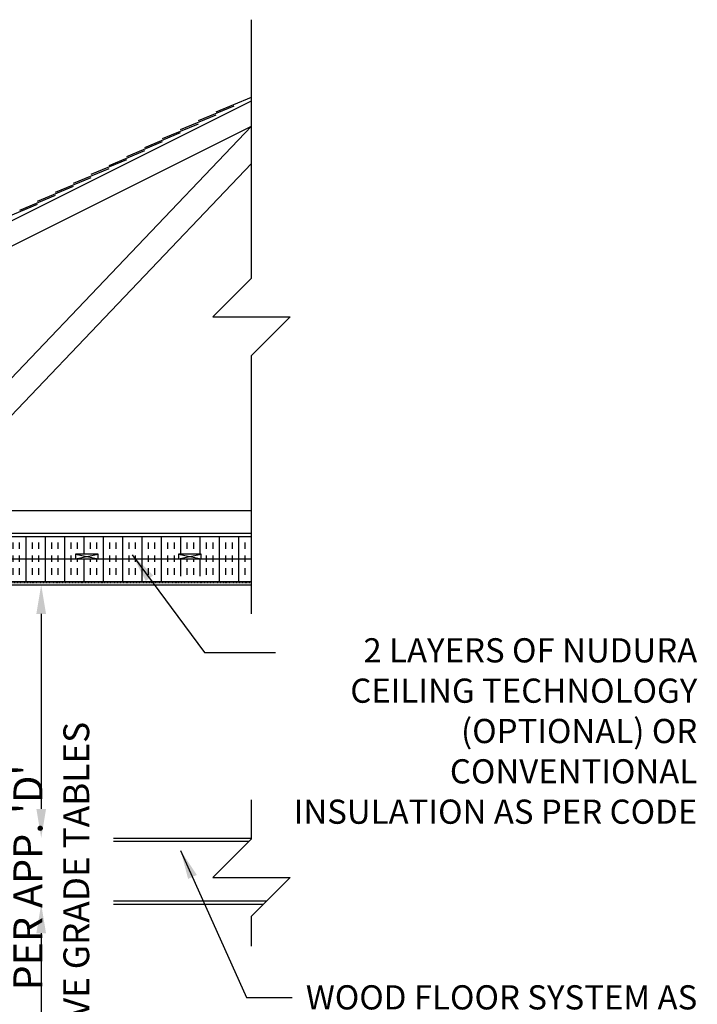
# Model space of a CAD drawing. Units: inches. Extents: x -153 to 191, y 61 to 438.
# Drawn here: x 86 to 191, y 285 to 438 of the extents above; entities that cross this region are included whole.
import ezdxf

# ---------------------------------------------------------------- set-up
doc = ezdxf.new("R2010")
doc.units = ezdxf.units.IN
doc.header["$MEASUREMENT"] = 0
doc.linetypes.add('HIDDEN2', pattern=[0.1875, 0.125, -0.0625])
for name, color, linetype in [('DIM', 4, 'Continuous'), ('HATCH', 12, 'Continuous'), ('line25', 2, 'Continuous'), ('LINE9', 9, 'Continuous'), ('TBK_TEXT', 4, 'Continuous'), ('TEXT', 4, 'Continuous')]:
    doc.layers.add(name, color=color, linetype=linetype)
doc.styles.add('DIM', font='romans.shx', dxfattribs={"width": 0.7})
doc.styles.add('ROMANS', font='romans.shx', dxfattribs={"height": 4.5})
doc.dimstyles.new('int_48', dxfattribs={"dimscale": 48, "dimtxt": 0.09375, "dimasz": 0.09375, "dimexe": 0.09375, "dimexo": 0.0625, "dimgap": 0.0625, "dimtad": 1, "dimdec": 1, "dimzin": 3, "dimdsep": 46, "dimlunit": 4, "dimtxsty": 'DIM', "dimcen": 0.09, "dimdle": 0.09375, "dimse1": 1, "dimse2": 1, "dimclrt": 4, "dimadec": 0, "dimazin": 0, "dimtfac": 1, "dimtdec": 1, "dimtmove": 2, "dimatfit": 3, "dimfxl": 1, "dimfrac": 2, "dimtolj": 1, "dimtzin": 0, "dimarcsym": 0})

# ---------------------------------------------------------------- blocks, each defined once
blk = doc.blocks.new('*D11')
at = {"layer": 'Defpoints', "color": 0, "transparency": 16777216}
for p in [(54.33, 300.96), (54.33, 259.95), (89.36, 259.95)]:
    blk.add_point(p, dxfattribs=at)
at = {"layer": 'DIM', "color": 0, "lineweight": -2, "transparency": 16777216}
blk.add_line((89.36, 296.46), (89.36, 264.45), dxfattribs=at)
at = {"layer": 'DIM', "color": 0, "transparency": 16777216}
for points in [[(88.61, 296.46), (90.11, 296.46), (89.36, 300.96)], [(88.61, 264.45), (90.11, 264.45), (89.36, 259.95)]]:
    blk.add_solid(points, dxfattribs=at)
at = {"layer": 'DIM', "color": 4, "transparency": 16777216, "insert": (83.55, 305.09), "char_height": 4.5, "attachment_point": 5, "rotation": 90, "style": 'DIM'}
blk.add_mtext("\\A1;WALL HEIGHTS AS  PER APP. 'D'", dxfattribs=at)
blk = doc.blocks.new('*D12')
at = {"layer": 'Defpoints', "color": 0, "transparency": 16777216}
for p in [(54.33, 350.45), (54.33, 311.21), (89.36, 311.21)]:
    blk.add_point(p, dxfattribs=at)
at = {"layer": 'DIM', "color": 0, "lineweight": -2, "transparency": 16777216}
blk.add_line((89.36, 345.95), (89.36, 315.71), dxfattribs=at)
at = {"layer": 'DIM', "color": 0, "transparency": 16777216}
for points in [[(88.61, 345.95), (90.11, 345.95), (89.36, 350.45)], [(88.61, 315.71), (90.11, 315.71), (89.36, 311.21)]]:
    blk.add_solid(points, dxfattribs=at)
at = {"layer": 'DIM', "color": 4, "transparency": 16777216, "insert": (83.55, 364.32), "char_height": 4.5, "attachment_point": 5, "rotation": 90, "style": 'DIM'}
blk.add_mtext('\\A1;  ', dxfattribs=at)

msp = doc.modelspace()

# ---------------------------------------------------------------- hatches: boundary and pattern name
at = {"layer": 'HATCH'}
h = msp.add_hatch(dxfattribs=at)
h.set_pattern_fill('INSUL', color=256, scale=8, angle=90, style=0)
h.paths.add_polyline_path([(121.96, 357.95), (12.17, 357.95), (12.8, 354.45), (14.67, 354.45), (14.67, 355.2), (18.17, 355.2), (18.17, 354.45), (30.67, 354.45), (30.67, 355.2), (34.17, 355.2), (34.17, 354.45), (46.67, 354.45), (46.67, 355.2), (50.17, 355.2), (50.17, 354.45), (62.67, 354.45), (62.67, 355.2), (66.17, 355.2), (66.17, 354.45), (78.67, 354.45), (78.67, 355.2), (82.17, 355.2), (82.17, 354.45), (94.67, 354.45), (94.67, 355.2), (98.17, 355.2), (98.17, 354.45), (110.67, 354.45), (110.67, 355.2), (114.17, 355.2), (114.17, 354.45), (121.96, 354.45)])
h = msp.add_hatch(dxfattribs=at)
h.set_pattern_fill('INSUL', color=256, scale=8, angle=90, style=0)
h.paths.add_polyline_path([(109.89, 350.95), (109.89, 351.78), (115.84, 351.78), (115.84, 350.95), (121.96, 350.95), (121.96, 354.45), (12.17, 354.45), (12.8, 350.95)])

# ---------------------------------------------------------------- linework, layer by layer
at = {"layer": 'line25'}
for p, q in [((-15.22, 356.86), (121.96, 425.45)), ((-13.22, 353.95), (121.96, 421.53)), ((2.78, 361.95), (121.96, 361.95)), ((2.78, 358.45), (121.96, 358.45)), ((11.97, 354.45), (121.96, 354.45)), ((11.97, 350.95), (116, 350.95)), ((115.84, 350.95), (121.96, 350.95)), ((100.56, 310.71), (121.58, 310.71)), ((115.84, 310.71), (121.58, 310.71)), ((100.56, 301.46), (124.34, 301.46))]:
    msp.add_line(p, q, dxfattribs=at)
for points in [[(94.67, 355.2), (94.67, 354.45), (98.17, 354.45), (98.17, 355.2)], [(110.67, 355.2), (110.67, 354.45), (114.17, 354.45), (114.17, 355.2)]]:
    msp.add_lwpolyline(points, close=True, dxfattribs=at)
at = {"layer": 'LINE9'}
for p, q in [((121.96, 397.98), (121.96, 438.01)), ((116.51, 423.76), (121.96, 426.01)), ((113.74, 422.37), (119.28, 424.67)), ((110.97, 420.99), (116.51, 423.28)), ((68.44, 365.42), (121.96, 421.53)), ((108.19, 419.6), (113.74, 421.9)), ((105.42, 418.21), (110.97, 420.51)), ((102.65, 416.83), (108.19, 419.13)), ((99.88, 415.44), (105.42, 417.74)), ((70.58, 361.86), (121.96, 415.74)), ((97.11, 414.06), (102.65, 416.35)), ((91.56, 411.29), (97.11, 413.58)), ((94.34, 412.67), (99.88, 414.97)), ((88.79, 409.9), (94.34, 412.2)), ((86.02, 408.51), (91.56, 410.81)), ((83.25, 407.13), (88.79, 409.42)), ((121.96, 345.95), (121.96, 385.98)), ((11.54, 357.95), (121.96, 357.95)), ((11.97, 357.95), (119.96, 357.95)), ((94.67, 355.2), (98.17, 354.45)), ((94.67, 354.45), (98.17, 355.2)), ((110.67, 355.2), (114.17, 354.45)), ((110.67, 354.45), (114.17, 355.2)), ((11.97, 350.45), (121.96, 350.45)), ((115.84, 350.45), (121.96, 350.45)), ((100.56, 311.21), (121.96, 311.21)), ((115.84, 311.21), (121.96, 311.21)), ((100.56, 300.96), (123.84, 300.96))]:
    msp.add_line(p, q, dxfattribs=at)
at = {"layer": 'LINE9', "linetype": 'HIDDEN2'}
msp.add_line((121.96, 350.73), (12.18, 350.73), dxfattribs=at)
at = {"layer": 'LINE9'}
for points in [[(121.96, 397.98), (115.96, 391.98), (127.96, 391.98), (121.96, 385.98)], [(121.96, 311.08), (121.96, 317.14)], [(121.96, 311.08), (115.96, 305.08), (127.96, 305.08), (121.96, 299.08)], [(121.96, 294.43), (121.96, 299.08)]]:
    msp.add_lwpolyline(points, dxfattribs=at)

# ---------------------------------------------------------------- texts
at = {"layer": 'TBK_TEXT', "insert": (92.8, 269.9), "char_height": 4, "width": 110.9027, "attachment_point": 1, "rotation": 90, "style": 'ROMANS'}
msp.add_mtext('  ABOVE GRADE TABLES', dxfattribs=at)
at = {"layer": 'TEXT', "char_height": 3.75, "attachment_point": 3, "style": 'ROMANS'}
for s, insert, width in [('2 LAYERS OF NUDURA CEILING TECHNOLOGY (OPTIONAL) OR CONVENTIONAL INSULATION AS PER CODE', (191.08, 342.17), 68.4943), ('WOOD FLOOR SYSTEM AS SPECIFIED', (191.08, 288.4), 68.353)]:
    msp.add_mtext(s, dxfattribs=dict(at, insert=insert, width=width))

# ---------------------------------------------------------------- dimensions: what is measured, and where the dimension line sits
at = {"layer": 'DIM'}
for base, p1, p2, text, picture, middle in [((89.36, 311.21), (54.33, 350.45), (54.33, 311.21), '  ', '*D12', (83.55, 364.32)), ((89.36, 259.95), (54.33, 300.96), (54.33, 259.95), "WALL HEIGHTS AS  PER APP. 'D'", '*D11', (83.55, 305.09))]:
    dim = msp.add_linear_dim(base=base, p1=p1, p2=p2, angle=90, text=text, dimstyle='int_48', override={"dimtix": 0}, dxfattribs=at)
    dim.commit()
    dim.dimension.update_dxf_attribs({"geometry": picture, "text_midpoint": middle, "dimtype": 160})

# ---------------------------------------------------------------- leaders
at = {"layer": 'TEXT'}
for points in [[(103.47, 355.09), (114.7, 339.95), (125.68, 339.95)], [(110.97, 309.29), (121.2, 286.48), (128.28, 286.48)]]:
    msp.add_leader(points, dimstyle='int_48', override={"dimgap": 0.0625, "dimtad": 0}, dxfattribs=at)

doc.saveas('drawing.dxf')
